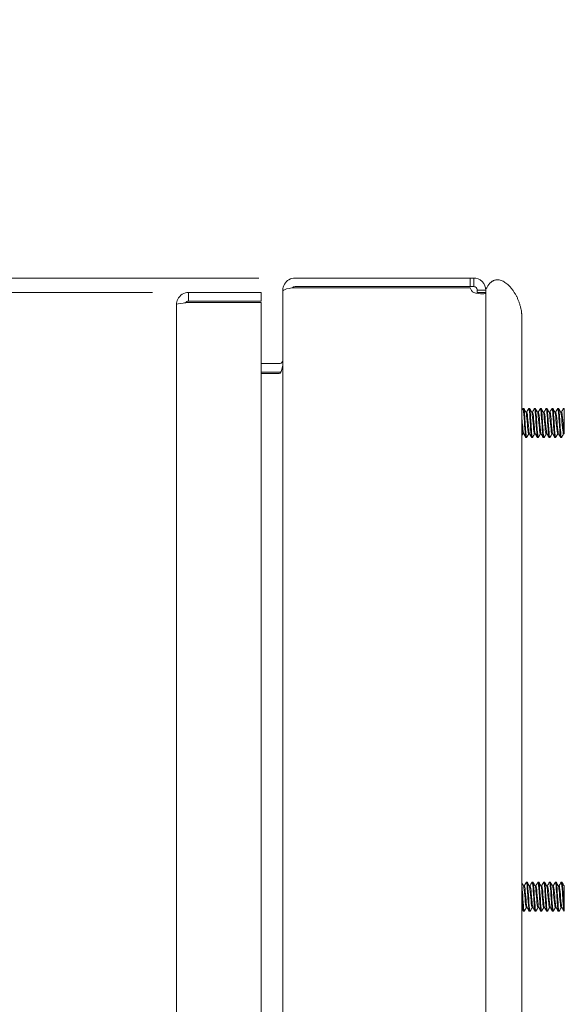
# Model space of a CAD drawing. Units: inches. Extents: x -23 to 80, y -37 to 50.
# Drawn here: x 35 to 39, y 27 to 36 of the extents above; entities that cross this region are included whole.
import ezdxf

# ---------------------------------------------------------------- set-up
doc = ezdxf.new("R2010")
doc.units = ezdxf.units.IN
doc.header["$LTSCALE"] = 5
doc.header["$MEASUREMENT"] = 0
doc.layers.add('Dimension (ANSI)', color=7, linetype='Continuous', lineweight=5)
doc.layers.add('Visible (ANSI)', color=7, linetype='Continuous', lineweight=5)
doc.styles.add('ROMANS', font='tahoma.ttf')
doc.dimstyles.new('Default (ANSI)', dxfattribs={"dimscale": 5, "dimtxt": 0.07, "dimasz": 0.098425, "dimexe": 0.125, "dimexo": 0.0625, "dimgap": 0.031496, "dimtad": 0, "dimtih": 1, "dimtoh": 1, "dimrnd": 1e-08, "dimzin": 0, "dimdsep": 46, "dimtxsty": 'ROMANS', "dimcen": 0.09, "dimdle": 0.393701, "dimclrd": 256, "dimclre": 256, "dimclrt": 256, "dimadec": 0, "dimazin": 0, "dimtfac": 1.428571, "dimtofl": 0, "dimtmove": 0, "dimatfit": 3, "dimfxl": 1, "dimtolj": 1, "dimtzin": 0, "dimlwd": -1, "dimlwe": -1, "dimarcsym": 0})

# ---------------------------------------------------------------- blocks, each defined once
blk = doc.blocks.new('*D9')
at = {"layer": 'Defpoints', "color": 0, "transparency": 16777216}
for p in [(36.0481, 33.588), (33.6898, 19.088), (36.0481, 19.088)]:
    blk.add_point(p, dxfattribs=at)
at = {"layer": 'Dimension (ANSI)', "transparency": 16777216}
for p, q in [((35.7356, 33.588), (33.0648, 33.588)), ((33.6898, 33.0958), (33.6898, 27.2639)), ((33.6898, 19.5801), (33.6898, 25.412)), ((35.7356, 19.088), (33.0648, 19.088))]:
    blk.add_line(p, q, dxfattribs=at)
for points in [[(33.6078, 33.0958), (33.7719, 33.0958), (33.6898, 33.588)], [(33.6078, 19.5801), (33.7719, 19.5801), (33.6898, 19.088)]]:
    blk.add_solid(points, dxfattribs=at)
at = {"layer": 'Dimension (ANSI)', "transparency": 16777216, "insert": (33.6898, 26.338), "char_height": 0.35, "attachment_point": 5, "style": 'ROMANS'}
blk.add_mtext('\\A1;14.50\\PLID\\PHEIGHT', dxfattribs=at)
blk = doc.blocks.new('*D24')
at = {"layer": 'Defpoints', "color": 0, "transparency": 16777216}
for p in [(36.9656, 33.713), (32.4143, 33.588), (36.0481, 33.588)]:
    blk.add_point(p, dxfattribs=at)
at = {"layer": 'Dimension (ANSI)', "transparency": 16777216}
for p, q in [((32.4143, 34.2051), (32.4143, 35.418)), ((32.4143, 35.418), (32.9064, 35.418)), ((36.6531, 33.713), (31.7893, 33.713)), ((35.7356, 33.588), (31.7893, 33.588)), ((32.4143, 33.0958), (32.4143, 32.6037))]:
    blk.add_line(p, q, dxfattribs=at)
for points in [[(32.3323, 34.2051), (32.4963, 34.2051), (32.4143, 33.713)], [(32.3323, 33.0958), (32.4963, 33.0958), (32.4143, 33.588)]]:
    blk.add_solid(points, dxfattribs=at)
at = {"layer": 'Dimension (ANSI)', "transparency": 16777216, "insert": (33.6898, 35.418), "char_height": 0.35, "attachment_point": 5, "style": 'ROMANS'}
blk.add_mtext('\\A1;(0.12)\\PTYP.', dxfattribs=at)

msp = doc.modelspace()

# ---------------------------------------------------------------- linework, layer by layer
at = {"layer": 'Visible (ANSI)'}
for p, q in [((38.4753, 33.713), (36.9656, 33.713)), ((38.4753, 33.713), (38.5051, 33.713)), ((38.4753, 33.639), (38.4753, 33.713)), ((38.5051, 33.654), (38.5051, 33.713)), ((38.4753, 33.639), (36.9656, 33.639)), ((36.9656, 33.6279), (38.4753, 33.6279)), ((38.5051, 33.639), (38.4753, 33.639)), ((38.5051, 33.639), (38.5051, 33.654)), ((36.6728, 33.588), (36.0481, 33.588)), ((36.0481, 33.514), (36.0481, 33.588)), ((36.6728, 33.514), (36.6728, 33.588)), ((36.8603, 33.6077), (36.8603, 33.5967)), ((36.8671, 33.6077), (36.8603, 33.6077)), ((36.8603, 19.0793), (36.8603, 33.5967)), ((38.5513, 33.6077), (38.5363, 33.6077)), ((38.5363, 33.5866), (38.5363, 33.6077)), ((38.5513, 33.5866), (38.5363, 33.5866)), ((38.6103, 33.6077), (38.5513, 33.6077)), ((38.6103, 33.5866), (38.5513, 33.5866)), ((38.6103, 33.613), (38.6103, 33.6077)), ((38.6103, 33.6077), (38.6103, 33.5866)), ((38.6103, 33.5866), (38.6103, 19.0893)), ((35.9428, 19.1932), (35.9428, 33.4827)), ((36.0481, 33.514), (36.6728, 33.514)), ((36.0481, 33.5029), (36.6728, 33.5029)), ((36.6728, 33.5029), (36.6728, 19.173)), ((38.9213, 33.3607), (38.9213, 32.8611)), ((36.8291, 32.9745), (36.6728, 32.9745)), ((36.6728, 32.9005), (36.8291, 32.9005)), ((36.8291, 32.8894), (36.6728, 32.8894)), ((38.9213, 19.8611), (38.9213, 32.8611)), ((38.9303, 32.588), (38.9365, 32.588)), ((38.9623, 32.5568), (38.9551, 32.5568)), ((38.9803, 32.588), (38.9865, 32.588)), ((39.0123, 32.5568), (39.0051, 32.5568)), ((39.0303, 32.588), (39.0365, 32.588)), ((39.0623, 32.5568), (39.0551, 32.5568)), ((39.0803, 32.588), (39.0865, 32.588)), ((39.1123, 32.5568), (39.1051, 32.5568)), ((39.1303, 32.588), (39.1365, 32.588)), ((39.1623, 32.5568), (39.1551, 32.5568)), ((39.1803, 32.588), (39.1865, 32.588)), ((39.2123, 32.5568), (39.2051, 32.5568)), ((39.2303, 32.588), (39.2365, 32.588)), ((39.2623, 32.5568), (39.2551, 32.5568)), ((39.2803, 32.588), (39.2863, 32.588)), ((39.2863, 32.588), (39.2863, 32.5539)), ((38.9367, 32.3692), (38.9295, 32.3692)), ((38.9867, 32.3692), (38.9795, 32.3692)), ((39.0367, 32.3692), (39.0295, 32.3692)), ((39.0867, 32.3692), (39.0795, 32.3692)), ((39.1367, 32.3692), (39.1295, 32.3692)), ((39.1867, 32.3692), (39.1795, 32.3692)), ((39.2367, 32.3692), (39.2295, 32.3692)), ((39.2863, 32.3692), (39.2795, 32.3692)), ((39.2863, 32.3698), (39.2861, 32.3702)), ((39.2863, 32.3698), (39.2863, 32.3692)), ((38.9553, 32.338), (38.9615, 32.338)), ((39.0053, 32.338), (39.0115, 32.338)), ((39.0553, 32.338), (39.0615, 32.338)), ((39.1053, 32.338), (39.1115, 32.338)), ((39.1553, 32.338), (39.1615, 32.338)), ((39.2053, 32.338), (39.2115, 32.338)), ((39.2553, 32.338), (39.2615, 32.338)), ((38.9415, 28.4734), (38.9344, 28.4734)), ((38.9596, 28.5046), (38.9658, 28.5046)), ((38.9915, 28.4734), (38.9844, 28.4734)), ((39.0096, 28.5046), (39.0158, 28.5046)), ((39.0415, 28.4734), (39.0344, 28.4734)), ((39.0596, 28.5046), (39.0658, 28.5046)), ((39.0915, 28.4734), (39.0844, 28.4734)), ((39.1096, 28.5046), (39.1158, 28.5046)), ((39.1415, 28.4734), (39.1344, 28.4734)), ((39.1596, 28.5046), (39.1658, 28.5046)), ((39.1915, 28.4734), (39.1844, 28.4734)), ((39.2096, 28.5046), (39.2158, 28.5046)), ((39.2415, 28.4734), (39.2344, 28.4734)), ((39.2596, 28.5046), (39.2658, 28.5046)), ((39.2863, 28.4734), (39.2844, 28.4734)), ((39.2863, 28.4734), (39.2863, 28.4688)), ((38.966, 28.2858), (38.9588, 28.2858)), ((39.016, 28.2858), (39.0088, 28.2858)), ((39.066, 28.2858), (39.0588, 28.2858)), ((39.116, 28.2858), (39.1088, 28.2858)), ((39.166, 28.2858), (39.1588, 28.2858)), ((39.216, 28.2858), (39.2088, 28.2858)), ((39.266, 28.2858), (39.2588, 28.2858)), ((39.2863, 28.274), (39.2863, 28.2546)), ((38.9346, 28.2546), (38.9408, 28.2546)), ((38.9846, 28.2546), (38.9908, 28.2546)), ((39.0346, 28.2546), (39.0408, 28.2546)), ((39.0846, 28.2546), (39.0908, 28.2546)), ((39.1346, 28.2546), (39.1408, 28.2546)), ((39.1846, 28.2546), (39.1908, 28.2546)), ((39.2346, 28.2546), (39.2408, 28.2546)), ((39.2846, 28.2546), (39.2863, 28.2546))]:
    msp.add_line(p, q, dxfattribs=at)
for centre, radius, start, end in [((36.9656, 33.6077), 0.0312, 90, 141.76634), ((38.5414, 33.6441), 0.068, 193.73078, 237.69403), ((36.8291, 33.0057), 0.1052, 270, 277.93093)]:
    msp.add_arc(centre, radius, start, end, dxfattribs=at)
for points, degree, knots in [([(36.9656, 33.713), (36.9287, 33.713), (36.8925, 33.692), (36.8742, 33.66), (36.8652, 33.6442), (36.8603, 33.626), (36.8603, 33.6077)], 3, [0, 0, 0, 0, 1.050651, 1.050651, 1.050651, 1.570796, 1.570796, 1.570796, 1.570796]), ([(38.5051, 33.713), (38.5294, 33.713), (38.5584, 33.7029), (38.579, 33.6826), (38.5998, 33.6621), (38.6103, 33.6325), (38.6103, 33.6077)], 3, [2.577747, 2.577747, 2.577747, 2.577747, 3.136942, 3.136942, 3.136942, 3.705438, 3.705438, 3.705438, 3.705438]), ([(36.8603, 33.5967), (36.8603, 33.6076), (36.8813, 33.6183), (36.9132, 33.6238), (36.9291, 33.6265), (36.9473, 33.6279), (36.9656, 33.6279)], 3, [-1.570796, -1.570796, -1.570796, -1.570796, -0.520146, -0.520146, -0.520146, 0, 0, 0, 0]), ([(38.5363, 33.6077), (38.5363, 33.618), (38.5293, 33.6307), (38.5186, 33.6359), (38.5142, 33.638), (38.5094, 33.639), (38.5051, 33.639)], 3, [2.577747, 2.577747, 2.577747, 2.577747, 3.372583, 3.372583, 3.372583, 3.705438, 3.705438, 3.705438, 3.705438]), ([(38.6103, 33.613), (38.654, 33.7153), (38.7549, 33.7475), (38.8935, 33.596), (38.9213, 33.4078), (38.9213, 33.3607)], 4, [0, 0, 0, 0, 0, 0.375, 0.5002395, 0.5002395, 0.5002395, 0.5002395, 0.5002395]), ([(36.0481, 33.588), (36.0096, 33.588), (35.9721, 33.5651), (35.9545, 33.5309), (35.9469, 33.5161), (35.9428, 33.4994), (35.9428, 33.4827)], 3, [0, 0, 0, 0, 1.095058, 1.095058, 1.095058, 1.570796, 1.570796, 1.570796, 1.570796]), ([(38.6103, 33.5866), (38.6103, 33.5798), (38.6002, 33.5761), (38.58, 33.5761), (38.5594, 33.576), (38.5298, 33.5797), (38.5051, 33.5866)], 3, [-2.134642, -2.134642, -2.134642, -2.134642, -1.575447, -1.575447, -1.575447, -1.006951, -1.006951, -1.006951, -1.006951]), ([(35.9428, 33.4827), (35.9428, 33.4874), (35.9657, 33.4921), (35.9999, 33.4968), (36.0147, 33.4988), (36.0314, 33.5009), (36.0481, 33.5029)], 3, [0, 0, 0, 0, 1.095058, 1.095058, 1.095058, 1.570796, 1.570796, 1.570796, 1.570796]), ([(36.0221, 33.4994), (36.0273, 33.5073), (36.0359, 33.513), (36.0453, 33.5138), (36.0462, 33.5139), (36.0472, 33.514), (36.0481, 33.514)], 3, [0.5736743, 0.5736743, 0.5736743, 0.5736743, 1.4834748, 1.4834748, 1.4834748, 1.5707963, 1.5707963, 1.5707963, 1.5707963]), ([(36.8291, 32.9745), (36.8408, 32.9745), (36.8523, 32.9817), (36.8573, 32.9923), (36.8593, 32.9965), (36.8603, 33.0011), (36.8603, 33.0057)], 3, [-3.141593, -3.141593, -3.141593, -3.141593, -2.012802, -2.012802, -2.012802, -1.570796, -1.570796, -1.570796, -1.570796]), ([(36.8291, 32.8894), (36.8408, 32.8894), (36.8523, 32.9138), (36.8573, 32.9496), (36.8593, 32.9637), (36.8603, 32.9792), (36.8603, 32.9947)], 3, [-3.141593, -3.141593, -3.141593, -3.141593, -2.012802, -2.012802, -2.012802, -1.570796, -1.570796, -1.570796, -1.570796]), ([(38.9553, 32.3383), (38.9543, 32.3382), (38.9534, 32.3407), (38.9524, 32.3461), (38.9496, 32.3615), (38.9468, 32.3999), (38.9441, 32.443), (38.9413, 32.4862), (38.9385, 32.5325), (38.9357, 32.56), (38.9336, 32.5808), (38.9315, 32.5903), (38.9294, 32.587)], 3, [62.291624, 62.291624, 62.291624, 62.291624, 62.653467, 62.653467, 62.653467, 63.702442, 63.702442, 63.702442, 64.751417, 64.751417, 64.751417, 65.543039, 65.543039, 65.543039, 65.543039]), ([(38.9624, 32.3389), (38.9618, 32.3378), (38.9613, 32.3377), (38.9608, 32.3385), (38.958, 32.3428), (38.9552, 32.3716), (38.9524, 32.4114), (38.9496, 32.4512), (38.9468, 32.5005), (38.9441, 32.536), (38.9415, 32.568), (38.939, 32.5877), (38.9365, 32.5879)], 3, [55.898617, 55.898617, 55.898617, 55.898617, 56.10496, 56.10496, 56.10496, 57.153935, 57.153935, 57.153935, 58.20291, 58.20291, 58.20291, 59.150032, 59.150032, 59.150032, 59.150032]), ([(38.9795, 32.3693), (38.9772, 32.3696), (38.9748, 32.3825), (38.9724, 32.4044), (38.9694, 32.4319), (38.9664, 32.4723), (38.9634, 32.504), (38.9609, 32.5313), (38.9583, 32.551), (38.9557, 32.5557)], 3, [56.008439, 56.008439, 56.008439, 56.008439, 56.905193, 56.905193, 56.905193, 58.032239, 58.032239, 58.032239, 59.004133, 59.004133, 59.004133, 59.004133]), ([(38.9861, 32.3705), (38.9845, 32.3733), (38.9829, 32.3812), (38.9814, 32.3938), (38.9784, 32.4176), (38.9754, 32.4568), (38.9724, 32.4905), (38.9694, 32.5242), (38.9664, 32.5507), (38.9634, 32.5558), (38.963, 32.5564), (38.9627, 32.5567), (38.9623, 32.5567)], 3, [56.154337, 56.154337, 56.154337, 56.154337, 56.750434, 56.750434, 56.750434, 57.877481, 57.877481, 57.877481, 59.004528, 59.004528, 59.004528, 59.150032, 59.150032, 59.150032, 59.150032]), ([(39.0053, 32.3383), (39.0044, 32.3382), (39.0034, 32.3406), (39.0025, 32.3456), (38.9997, 32.3606), (38.9969, 32.3987), (38.9941, 32.4417), (38.9914, 32.4848), (38.9886, 32.5313), (38.9858, 32.5592), (38.9837, 32.5805), (38.9815, 32.5904), (38.9794, 32.587)], 3, [56.008439, 56.008439, 56.008439, 56.008439, 56.359616, 56.359616, 56.359616, 57.408591, 57.408591, 57.408591, 58.457566, 58.457566, 58.457566, 59.259854, 59.259854, 59.259854, 59.259854]), ([(39.0124, 32.3388), (39.0119, 32.3379), (39.0114, 32.3377), (39.0108, 32.3384), (39.0081, 32.3422), (39.0053, 32.3706), (39.0025, 32.4102), (38.9997, 32.4498), (38.9969, 32.4991), (38.9941, 32.5349), (38.9916, 32.5675), (38.9891, 32.5877), (38.9865, 32.5879)], 3, [49.615431, 49.615431, 49.615431, 49.615431, 49.811109, 49.811109, 49.811109, 50.860084, 50.860084, 50.860084, 51.909059, 51.909059, 51.909059, 52.866846, 52.866846, 52.866846, 52.866846]), ([(39.0295, 32.3695), (39.0284, 32.3694), (39.0273, 32.3719), (39.0262, 32.3772), (39.0232, 32.3915), (39.0202, 32.4253), (39.0172, 32.4605), (39.0143, 32.4957), (39.0113, 32.5306), (39.0083, 32.5466), (39.0074, 32.5512), (39.0066, 32.5541), (39.0057, 32.5555)], 3, [49.725254, 49.725254, 49.725254, 49.725254, 50.142911, 50.142911, 50.142911, 51.269958, 51.269958, 51.269958, 52.397005, 52.397005, 52.397005, 52.720948, 52.720948, 52.720948, 52.720948]), ([(39.0361, 32.3702), (39.0358, 32.3707), (39.0355, 32.3714), (39.0352, 32.3724), (39.0322, 32.3815), (39.0292, 32.4114), (39.0262, 32.4461), (39.0232, 32.4808), (39.0202, 32.5184), (39.0172, 32.5391), (39.0156, 32.5505), (39.0139, 32.5563), (39.0123, 32.5564)], 3, [49.871152, 49.871152, 49.871152, 49.871152, 49.988153, 49.988153, 49.988153, 51.1152, 51.1152, 51.1152, 52.242247, 52.242247, 52.242247, 52.866846, 52.866846, 52.866846, 52.866846]), ([(39.0553, 32.3383), (39.0544, 32.3382), (39.0535, 32.3404), (39.0526, 32.3451), (39.0498, 32.3597), (39.047, 32.3974), (39.0442, 32.4404), (39.0414, 32.4834), (39.0387, 32.5301), (39.0359, 32.5583), (39.0337, 32.5802), (39.0316, 32.5904), (39.0294, 32.587)], 3, [49.725254, 49.725254, 49.725254, 49.725254, 50.065766, 50.065766, 50.065766, 51.114741, 51.114741, 51.114741, 52.163716, 52.163716, 52.163716, 52.976668, 52.976668, 52.976668, 52.976668]), ([(39.0624, 32.3388), (39.0619, 32.3379), (39.0614, 32.3377), (39.0609, 32.3383), (39.0581, 32.3416), (39.0554, 32.3696), (39.0526, 32.409), (39.0498, 32.4484), (39.047, 32.4978), (39.0442, 32.5338), (39.0417, 32.567), (39.0391, 32.5877), (39.0365, 32.5879)], 3, [43.332246, 43.332246, 43.332246, 43.332246, 43.517259, 43.517259, 43.517259, 44.566234, 44.566234, 44.566234, 45.615209, 45.615209, 45.615209, 46.583661, 46.583661, 46.583661, 46.583661]), ([(39.0795, 32.3692), (39.0767, 32.3693), (39.0739, 32.3884), (39.0711, 32.4176), (39.0681, 32.4484), (39.0651, 32.489), (39.0621, 32.5176), (39.06, 32.538), (39.0578, 32.5516), (39.0557, 32.5555)], 3, [43.442068, 43.442068, 43.442068, 43.442068, 44.507677, 44.507677, 44.507677, 45.634724, 45.634724, 45.634724, 46.437762, 46.437762, 46.437762, 46.437762]), ([(39.0861, 32.3704), (39.0841, 32.3741), (39.0821, 32.3866), (39.08, 32.4055), (39.077, 32.4333), (39.074, 32.4737), (39.0711, 32.5052), (39.0681, 32.536), (39.0652, 32.5567), (39.0623, 32.5568)], 3, [43.587967, 43.587967, 43.587967, 43.587967, 44.352919, 44.352919, 44.352919, 45.479966, 45.479966, 45.479966, 46.583661, 46.583661, 46.583661, 46.583661]), ([(39.1053, 32.3382), (39.1044, 32.3381), (39.1035, 32.3402), (39.1027, 32.3447), (39.0999, 32.3589), (39.0971, 32.3962), (39.0943, 32.4391), (39.0915, 32.482), (39.0887, 32.5288), (39.086, 32.5574), (39.0838, 32.5799), (39.0816, 32.5905), (39.0794, 32.587)], 3, [43.442068, 43.442068, 43.442068, 43.442068, 43.771915, 43.771915, 43.771915, 44.82089, 44.82089, 44.82089, 45.869865, 45.869865, 45.869865, 46.693483, 46.693483, 46.693483, 46.693483]), ([(39.1124, 32.3388), (39.1119, 32.338), (39.1115, 32.3378), (39.111, 32.3382), (39.1082, 32.341), (39.1054, 32.3686), (39.1027, 32.4078), (39.0999, 32.447), (39.0971, 32.4964), (39.0943, 32.5327), (39.0917, 32.5665), (39.0891, 32.5877), (39.0865, 32.5879)], 3, [37.049061, 37.049061, 37.049061, 37.049061, 37.223408, 37.223408, 37.223408, 38.272383, 38.272383, 38.272383, 39.321358, 39.321358, 39.321358, 40.300476, 40.300476, 40.300476, 40.300476]), ([(39.1295, 32.3695), (39.128, 32.3696), (39.1264, 32.3747), (39.1249, 32.3848), (39.1219, 32.4043), (39.1189, 32.4414), (39.1159, 32.4763), (39.1129, 32.5112), (39.1099, 32.5421), (39.1069, 32.5525), (39.1065, 32.554), (39.1061, 32.555), (39.1057, 32.5557)], 3, [37.158883, 37.158883, 37.158883, 37.158883, 37.745396, 37.745396, 37.745396, 38.872443, 38.872443, 38.872443, 39.99949, 39.99949, 39.99949, 40.154577, 40.154577, 40.154577, 40.154577]), ([(39.1361, 32.3704), (39.1354, 32.3716), (39.1346, 32.374), (39.1338, 32.3778), (39.1308, 32.3925), (39.1279, 32.4266), (39.1249, 32.4618), (39.1219, 32.4971), (39.1189, 32.5317), (39.1159, 32.5472), (39.1147, 32.5535), (39.1135, 32.5565), (39.1123, 32.5564)], 3, [37.304781, 37.304781, 37.304781, 37.304781, 37.590638, 37.590638, 37.590638, 38.717685, 38.717685, 38.717685, 39.844732, 39.844732, 39.844732, 40.300476, 40.300476, 40.300476, 40.300476]), ([(39.1553, 32.3382), (39.1544, 32.3381), (39.1536, 32.3401), (39.1527, 32.3443), (39.15, 32.358), (39.1472, 32.395), (39.1444, 32.4378), (39.1416, 32.4806), (39.1388, 32.5276), (39.1361, 32.5566), (39.1338, 32.5796), (39.1316, 32.5905), (39.1294, 32.587)], 3, [37.158883, 37.158883, 37.158883, 37.158883, 37.478065, 37.478065, 37.478065, 38.52704, 38.52704, 38.52704, 39.576015, 39.576015, 39.576015, 40.410298, 40.410298, 40.410298, 40.410298]), ([(39.1624, 32.3388), (39.162, 32.338), (39.1615, 32.3378), (39.1611, 32.3381), (39.1583, 32.3405), (39.1555, 32.3676), (39.1527, 32.4066), (39.15, 32.4456), (39.1472, 32.495), (39.1444, 32.5316), (39.1418, 32.566), (39.1391, 32.5878), (39.1365, 32.5879)], 3, [30.765876, 30.765876, 30.765876, 30.765876, 30.929558, 30.929558, 30.929558, 31.978533, 31.978533, 31.978533, 33.027508, 33.027508, 33.027508, 34.01729, 34.01729, 34.01729, 34.01729]), ([(39.1795, 32.3692), (39.1793, 32.3692), (39.179, 32.3693), (39.1787, 32.3697), (39.1757, 32.3735), (39.1727, 32.3987), (39.1697, 32.432), (39.1667, 32.4653), (39.1637, 32.5049), (39.1607, 32.5296), (39.1591, 32.5436), (39.1574, 32.5524), (39.1557, 32.5554)], 3, [30.875698, 30.875698, 30.875698, 30.875698, 30.983115, 30.983115, 30.983115, 32.110162, 32.110162, 32.110162, 33.237209, 33.237209, 33.237209, 33.871392, 33.871392, 33.871392, 33.871392]), ([(39.1861, 32.3703), (39.1836, 32.3748), (39.1812, 32.393), (39.1787, 32.4187), (39.1757, 32.4498), (39.1727, 32.4903), (39.1697, 32.5187), (39.1672, 32.5422), (39.1648, 32.5563), (39.1623, 32.5566)], 3, [31.021596, 31.021596, 31.021596, 31.021596, 31.955404, 31.955404, 31.955404, 33.082451, 33.082451, 33.082451, 34.01729, 34.01729, 34.01729, 34.01729]), ([(39.2053, 32.3382), (39.2045, 32.3381), (39.2036, 32.34), (39.2028, 32.3439), (39.2, 32.3571), (39.1973, 32.3938), (39.1945, 32.4365), (39.1917, 32.4792), (39.1889, 32.5264), (39.1861, 32.5557), (39.1839, 32.5793), (39.1817, 32.5906), (39.1794, 32.5871)], 3, [30.875698, 30.875698, 30.875698, 30.875698, 31.184214, 31.184214, 31.184214, 32.233189, 32.233189, 32.233189, 33.282164, 33.282164, 33.282164, 34.127112, 34.127112, 34.127112, 34.127112]), ([(39.2124, 32.3388), (39.212, 32.3381), (39.2116, 32.3378), (39.2112, 32.3381), (39.2084, 32.34), (39.2056, 32.3666), (39.2028, 32.4054), (39.2, 32.4442), (39.1973, 32.4937), (39.1945, 32.5305), (39.1918, 32.5655), (39.1892, 32.5878), (39.1865, 32.588)], 3, [24.48269, 24.48269, 24.48269, 24.48269, 24.635707, 24.635707, 24.635707, 25.684682, 25.684682, 25.684682, 26.733657, 26.733657, 26.733657, 27.734105, 27.734105, 27.734105, 27.734105]), ([(39.2295, 32.3695), (39.2275, 32.3697), (39.2255, 32.3785), (39.2235, 32.3947), (39.2205, 32.4188), (39.2175, 32.4582), (39.2146, 32.4917), (39.2116, 32.5249), (39.2086, 32.5507), (39.2057, 32.5558)], 3, [24.592512, 24.592512, 24.592512, 24.592512, 25.347881, 25.347881, 25.347881, 26.474928, 26.474928, 26.474928, 27.588206, 27.588206, 27.588206, 27.588206]), ([(39.2361, 32.3705), (39.2349, 32.3725), (39.2337, 32.3775), (39.2325, 32.3856), (39.2295, 32.4055), (39.2265, 32.4428), (39.2235, 32.4776), (39.2205, 32.5124), (39.2175, 32.543), (39.2146, 32.5529), (39.2138, 32.5555), (39.213, 32.5566), (39.2123, 32.5565)], 3, [24.738411, 24.738411, 24.738411, 24.738411, 25.193123, 25.193123, 25.193123, 26.32017, 26.32017, 26.32017, 27.447216, 27.447216, 27.447216, 27.734105, 27.734105, 27.734105, 27.734105]), ([(39.2553, 32.3382), (39.2545, 32.3381), (39.2537, 32.3398), (39.2529, 32.3435), (39.2501, 32.3563), (39.2474, 32.3926), (39.2446, 32.4352), (39.2418, 32.4778), (39.239, 32.5251), (39.2362, 32.5548), (39.234, 32.579), (39.2317, 32.5907), (39.2294, 32.5871)], 3, [24.592512, 24.592512, 24.592512, 24.592512, 24.890364, 24.890364, 24.890364, 25.939339, 25.939339, 25.939339, 26.988314, 26.988314, 26.988314, 27.843927, 27.843927, 27.843927, 27.843927]), ([(39.2624, 32.3388), (39.262, 32.3381), (39.2616, 32.3378), (39.2613, 32.338), (39.2585, 32.3394), (39.2557, 32.3656), (39.2529, 32.4042), (39.2501, 32.4428), (39.2474, 32.4923), (39.2446, 32.5293), (39.2419, 32.565), (39.2392, 32.5878), (39.2365, 32.588)], 3, [18.199505, 18.199505, 18.199505, 18.199505, 18.341857, 18.341857, 18.341857, 19.390832, 19.390832, 19.390832, 20.439807, 20.439807, 20.439807, 21.45092, 21.45092, 21.45092, 21.45092]), ([(39.2795, 32.3694), (39.2788, 32.3693), (39.2781, 32.3704), (39.2773, 32.3727), (39.2743, 32.3823), (39.2714, 32.4126), (39.2684, 32.4473), (39.2654, 32.4821), (39.2624, 32.5196), (39.2594, 32.5398), (39.2582, 32.5481), (39.2569, 32.5534), (39.2557, 32.5554)], 3, [18.309327, 18.309327, 18.309327, 18.309327, 18.5856, 18.5856, 18.5856, 19.712647, 19.712647, 19.712647, 20.839694, 20.839694, 20.839694, 21.305021, 21.305021, 21.305021, 21.305021]), ([(39.2861, 32.3702), (39.2832, 32.3752), (39.2803, 32.4006), (39.2773, 32.4333), (39.2743, 32.4667), (39.2714, 32.5061), (39.2684, 32.5306), (39.2663, 32.5472), (39.2643, 32.5563), (39.2623, 32.5565)], 3, [18.455226, 18.455226, 18.455226, 18.455226, 19.557889, 19.557889, 19.557889, 20.684935, 20.684935, 20.684935, 21.45092, 21.45092, 21.45092, 21.45092]), ([(39.2863, 32.4242), (39.2863, 32.4309), (39.2863, 32.4379), (39.2863, 32.4527), (39.2863, 32.4604), (39.2863, 32.4832), (39.2863, 32.4984), (39.2863, 32.5279), (39.2863, 32.5418), (39.2863, 32.5539)], 3, [-0.3537411, -0.3537411, -0.3537411, -0.3537411, -0.2957865, -0.2957865, -0.2363784, -0.2363784, -0.1207781, -0.1207781, 0, 0, 0, 0]), ([(38.9361, 32.3702), (38.9333, 32.3752), (38.9304, 32.3992), (38.9276, 32.4308), (38.9255, 32.4539), (38.9234, 32.4802), (38.9213, 32.5025)], 3, [62.437523, 62.437523, 62.437523, 62.437523, 63.512715, 63.512715, 63.512715, 64.298075, 64.298075, 64.298075, 64.298075]), ([(38.9295, 32.3693), (38.9289, 32.3693), (38.9282, 32.3701), (38.9276, 32.3721), (38.9255, 32.3781), (38.9234, 32.3943), (38.9213, 32.4152)], 3, [62.291624, 62.291624, 62.291624, 62.291624, 62.540427, 62.540427, 62.540427, 63.325787, 63.325787, 63.325787, 63.325787]), ([(39.2863, 32.3698), (39.2863, 32.3698), (39.2863, 32.3716), (39.2863, 32.379), (39.2863, 32.385), (39.2863, 32.4013), (39.2863, 32.4121), (39.2863, 32.4242)], 3, [-0.2770192, -0.2770192, -0.2770192, -0.2770192, -0.1957891, -0.1957891, -0.1045766, -0.1045766, 0, 0, 0, 0]), ([(38.9417, 28.2556), (38.9397, 28.2525), (38.9377, 28.2607), (38.9357, 28.2792), (38.9329, 28.3053), (38.9301, 28.3507), (38.9274, 28.3941), (38.9253, 28.4256), (38.9233, 28.4552), (38.9213, 28.4756)], 3, [58.503864, 58.503864, 58.503864, 58.503864, 59.251885, 59.251885, 59.251885, 60.30086, 60.30086, 60.30086, 61.062165, 61.062165, 61.062165, 61.062165]), ([(38.9588, 28.2862), (38.9574, 28.2862), (38.9559, 28.2906), (38.9545, 28.2994), (38.9515, 28.3177), (38.9485, 28.3541), (38.9455, 28.3892), (38.9425, 28.4242), (38.9395, 28.4562), (38.9365, 28.468), (38.936, 28.4701), (38.9355, 28.4715), (38.935, 28.4723)], 3, [58.613686, 58.613686, 58.613686, 58.613686, 59.159286, 59.159286, 59.159286, 60.286333, 60.286333, 60.286333, 61.41338, 61.41338, 61.41338, 61.60938, 61.60938, 61.60938, 61.60938]), ([(38.9654, 28.287), (38.9647, 28.288), (38.9641, 28.29), (38.9634, 28.2929), (38.9604, 28.3063), (38.9575, 28.3395), (38.9545, 28.3747), (38.9515, 28.4099), (38.9485, 28.4453), (38.9455, 28.4621), (38.9442, 28.4695), (38.9429, 28.4731), (38.9415, 28.4731)], 3, [58.759585, 58.759585, 58.759585, 58.759585, 59.004528, 59.004528, 59.004528, 60.131575, 60.131575, 60.131575, 61.258622, 61.258622, 61.258622, 61.755279, 61.755279, 61.755279, 61.755279]), ([(38.9846, 28.2547), (38.9822, 28.255), (38.9798, 28.2723), (38.9774, 28.3012), (38.9747, 28.3353), (38.9719, 28.3842), (38.9691, 28.425), (38.9663, 28.4657), (38.9635, 28.4966), (38.9608, 28.5032), (38.9601, 28.5048), (38.9594, 28.505), (38.9587, 28.5037)], 3, [58.613686, 58.613686, 58.613686, 58.613686, 59.506541, 59.506541, 59.506541, 60.555516, 60.555516, 60.555516, 61.604492, 61.604492, 61.604492, 61.865101, 61.865101, 61.865101, 61.865101]), ([(38.9917, 28.2557), (38.9897, 28.2525), (38.9878, 28.2604), (38.9858, 28.2784), (38.983, 28.3041), (38.9802, 28.3494), (38.9774, 28.3928), (38.9747, 28.4363), (38.9719, 28.4763), (38.9691, 28.494), (38.968, 28.501), (38.9669, 28.5044), (38.9658, 28.5043)], 3, [52.220679, 52.220679, 52.220679, 52.220679, 52.958034, 52.958034, 52.958034, 54.00701, 54.00701, 54.00701, 55.055985, 55.055985, 55.055985, 55.472094, 55.472094, 55.472094, 55.472094]), ([(39.0088, 28.2858), (39.0086, 28.2858), (39.0085, 28.2859), (39.0083, 28.286), (39.0053, 28.2884), (39.0023, 28.3123), (38.9993, 28.3451), (38.9963, 28.3778), (38.9933, 28.4178), (38.9903, 28.4436), (38.9885, 28.459), (38.9868, 28.4689), (38.985, 28.4721)], 3, [52.330501, 52.330501, 52.330501, 52.330501, 52.397005, 52.397005, 52.397005, 53.524052, 53.524052, 53.524052, 54.651099, 54.651099, 54.651099, 55.326195, 55.326195, 55.326195, 55.326195]), ([(39.0154, 28.287), (39.013, 28.2913), (39.0106, 28.308), (39.0083, 28.332), (39.0053, 28.3624), (39.0023, 28.403), (38.9993, 28.4322), (38.9967, 28.4575), (38.9941, 28.4731), (38.9915, 28.4733)], 3, [52.476399, 52.476399, 52.476399, 52.476399, 53.369294, 53.369294, 53.369294, 54.496341, 54.496341, 54.496341, 55.472094, 55.472094, 55.472094, 55.472094]), ([(39.0346, 28.2547), (39.0322, 28.255), (39.0299, 28.2718), (39.0275, 28.3002), (39.0248, 28.3339), (39.022, 28.3828), (39.0192, 28.4237), (39.0164, 28.4646), (39.0136, 28.496), (39.0108, 28.503), (39.0101, 28.5048), (39.0094, 28.505), (39.0087, 28.5037)], 3, [52.330501, 52.330501, 52.330501, 52.330501, 53.212691, 53.212691, 53.212691, 54.261666, 54.261666, 54.261666, 55.310641, 55.310641, 55.310641, 55.581916, 55.581916, 55.581916, 55.581916]), ([(39.0417, 28.2557), (39.0397, 28.2526), (39.0378, 28.2602), (39.0359, 28.2777), (39.0331, 28.303), (39.0303, 28.348), (39.0275, 28.3915), (39.0248, 28.435), (39.022, 28.4753), (39.0192, 28.4934), (39.0181, 28.5008), (39.0169, 28.5043), (39.0158, 28.5043)], 3, [45.937493, 45.937493, 45.937493, 45.937493, 46.664184, 46.664184, 46.664184, 47.713159, 47.713159, 47.713159, 48.762134, 48.762134, 48.762134, 49.188908, 49.188908, 49.188908, 49.188908]), ([(39.0588, 28.2862), (39.0569, 28.2863), (39.055, 28.2941), (39.0531, 28.3088), (39.0501, 28.3319), (39.0471, 28.3708), (39.0441, 28.4047), (39.0412, 28.4387), (39.0382, 28.466), (39.0352, 28.472), (39.0351, 28.4722), (39.035, 28.4723), (39.035, 28.4724)], 3, [46.047316, 46.047316, 46.047316, 46.047316, 46.761771, 46.761771, 46.761771, 47.888818, 47.888818, 47.888818, 49.015865, 49.015865, 49.015865, 49.04301, 49.04301, 49.04301, 49.04301]), ([(39.0654, 28.2872), (39.0643, 28.2889), (39.0632, 28.2933), (39.0621, 28.3001), (39.0591, 28.3189), (39.0561, 28.3555), (39.0531, 28.3905), (39.0501, 28.4255), (39.0471, 28.4571), (39.0441, 28.4684), (39.0433, 28.4717), (39.0424, 28.4733), (39.0415, 28.4732)], 3, [46.193214, 46.193214, 46.193214, 46.193214, 46.607013, 46.607013, 46.607013, 47.73406, 47.73406, 47.73406, 48.861106, 48.861106, 48.861106, 49.188908, 49.188908, 49.188908, 49.188908]), ([(39.0846, 28.2547), (39.0822, 28.2551), (39.0799, 28.2714), (39.0776, 28.2992), (39.0748, 28.3326), (39.0721, 28.3814), (39.0693, 28.4225), (39.0665, 28.4635), (39.0637, 28.4953), (39.0609, 28.5028), (39.0602, 28.5048), (39.0594, 28.505), (39.0587, 28.5036)], 3, [46.047316, 46.047316, 46.047316, 46.047316, 46.91884, 46.91884, 46.91884, 47.967815, 47.967815, 47.967815, 49.016791, 49.016791, 49.016791, 49.29873, 49.29873, 49.29873, 49.29873]), ([(39.0917, 28.2557), (39.0898, 28.2526), (39.0879, 28.2599), (39.086, 28.2769), (39.0832, 28.3018), (39.0804, 28.3466), (39.0776, 28.3902), (39.0748, 28.4337), (39.0721, 28.4743), (39.0693, 28.4929), (39.0681, 28.5006), (39.067, 28.5043), (39.0658, 28.5043)], 3, [39.654308, 39.654308, 39.654308, 39.654308, 40.370333, 40.370333, 40.370333, 41.419309, 41.419309, 41.419309, 42.468284, 42.468284, 42.468284, 42.905723, 42.905723, 42.905723, 42.905723]), ([(39.1088, 28.286), (39.1082, 28.2859), (39.1076, 28.2867), (39.1069, 28.2884), (39.1039, 28.2966), (39.101, 28.3257), (39.098, 28.3602), (39.095, 28.3947), (39.092, 28.4328), (39.089, 28.4542), (39.0877, 28.4638), (39.0863, 28.4698), (39.085, 28.4721)], 3, [39.76413, 39.76413, 39.76413, 39.76413, 39.99949, 39.99949, 39.99949, 41.126537, 41.126537, 41.126537, 42.253584, 42.253584, 42.253584, 42.759824, 42.759824, 42.759824, 42.759824]), ([(39.1154, 28.2868), (39.1126, 28.2918), (39.1097, 28.3153), (39.1069, 28.3463), (39.1039, 28.3792), (39.101, 28.4191), (39.098, 28.4445), (39.0958, 28.4627), (39.0937, 28.4729), (39.0915, 28.4732)], 3, [39.910029, 39.910029, 39.910029, 39.910029, 40.971779, 40.971779, 40.971779, 42.098825, 42.098825, 42.098825, 42.905723, 42.905723, 42.905723, 42.905723]), ([(39.1346, 28.2548), (39.1323, 28.2551), (39.13, 28.271), (39.1277, 28.2982), (39.1249, 28.3313), (39.1221, 28.38), (39.1194, 28.4212), (39.1166, 28.4624), (39.1138, 28.4946), (39.111, 28.5025), (39.1102, 28.5048), (39.1095, 28.5051), (39.1087, 28.5036)], 3, [39.76413, 39.76413, 39.76413, 39.76413, 40.62499, 40.62499, 40.62499, 41.673965, 41.673965, 41.673965, 42.72294, 42.72294, 42.72294, 43.015545, 43.015545, 43.015545, 43.015545]), ([(39.1417, 28.2557), (39.1398, 28.2527), (39.1379, 28.2597), (39.1361, 28.2761), (39.1333, 28.3007), (39.1305, 28.3452), (39.1277, 28.3888), (39.1249, 28.4324), (39.1221, 28.4733), (39.1194, 28.4923), (39.1182, 28.5004), (39.117, 28.5043), (39.1158, 28.5043)], 3, [33.371123, 33.371123, 33.371123, 33.371123, 34.076483, 34.076483, 34.076483, 35.125458, 35.125458, 35.125458, 36.174433, 36.174433, 36.174433, 36.622538, 36.622538, 36.622538, 36.622538]), ([(39.1588, 28.286), (39.1565, 28.2863), (39.1541, 28.2988), (39.1518, 28.3201), (39.1488, 28.3473), (39.1458, 28.3877), (39.1428, 28.4195), (39.1402, 28.4474), (39.1376, 28.4676), (39.135, 28.4724)], 3, [33.480945, 33.480945, 33.480945, 33.480945, 34.364256, 34.364256, 34.364256, 35.491303, 35.491303, 35.491303, 36.476639, 36.476639, 36.476639, 36.476639]), ([(39.1654, 28.2872), (39.1638, 28.2899), (39.1623, 28.2975), (39.1607, 28.3096), (39.1578, 28.3331), (39.1548, 28.3722), (39.1518, 28.406), (39.1488, 28.4398), (39.1458, 28.4667), (39.1428, 28.4722), (39.1424, 28.473), (39.142, 28.4734), (39.1415, 28.4733)], 3, [33.626844, 33.626844, 33.626844, 33.626844, 34.209497, 34.209497, 34.209497, 35.336544, 35.336544, 35.336544, 36.463591, 36.463591, 36.463591, 36.622538, 36.622538, 36.622538, 36.622538]), ([(39.1846, 28.2548), (39.1823, 28.2551), (39.18, 28.2705), (39.1778, 28.2971), (39.175, 28.33), (39.1722, 28.3786), (39.1694, 28.4199), (39.1667, 28.4613), (39.1639, 28.4939), (39.1611, 28.5023), (39.1603, 28.5047), (39.1595, 28.5051), (39.1587, 28.5036)], 3, [33.480945, 33.480945, 33.480945, 33.480945, 34.331139, 34.331139, 34.331139, 35.380114, 35.380114, 35.380114, 36.42909, 36.42909, 36.42909, 36.73236, 36.73236, 36.73236, 36.73236]), ([(39.1917, 28.2557), (39.1898, 28.2527), (39.188, 28.2594), (39.1861, 28.2754), (39.1834, 28.2995), (39.1806, 28.3439), (39.1778, 28.3875), (39.175, 28.4311), (39.1722, 28.4723), (39.1694, 28.4917), (39.1682, 28.5002), (39.167, 28.5043), (39.1658, 28.5043)], 3, [27.087938, 27.087938, 27.087938, 27.087938, 27.782633, 27.782633, 27.782633, 28.831608, 28.831608, 28.831608, 29.880583, 29.880583, 29.880583, 30.339352, 30.339352, 30.339352, 30.339352]), ([(39.2088, 28.2862), (39.2077, 28.2861), (39.2067, 28.2884), (39.2056, 28.2934), (39.2026, 28.3072), (39.1996, 28.3407), (39.1966, 28.3759), (39.1936, 28.4111), (39.1906, 28.4463), (39.1876, 28.4627), (39.1868, 28.4676), (39.1859, 28.4707), (39.185, 28.4722)], 3, [27.19776, 27.19776, 27.19776, 27.19776, 27.601975, 27.601975, 27.601975, 28.729022, 28.729022, 28.729022, 29.856068, 29.856068, 29.856068, 30.193454, 30.193454, 30.193454, 30.193454]), ([(39.2154, 28.2869), (39.2151, 28.2873), (39.2148, 28.2879), (39.2146, 28.2887), (39.2116, 28.2974), (39.2086, 28.3269), (39.2056, 28.3615), (39.2026, 28.3961), (39.1996, 28.434), (39.1966, 28.455), (39.1949, 28.4669), (39.1932, 28.473), (39.1915, 28.4731)], 3, [27.343658, 27.343658, 27.343658, 27.343658, 27.447216, 27.447216, 27.447216, 28.574263, 28.574263, 28.574263, 29.70131, 29.70131, 29.70131, 30.339352, 30.339352, 30.339352, 30.339352]), ([(39.2346, 28.2548), (39.2323, 28.2551), (39.2301, 28.2701), (39.2279, 28.2962), (39.2251, 28.3287), (39.2223, 28.3772), (39.2195, 28.4187), (39.2167, 28.4602), (39.214, 28.4932), (39.2112, 28.502), (39.2103, 28.5047), (39.2095, 28.5051), (39.2087, 28.5036)], 3, [27.19776, 27.19776, 27.19776, 27.19776, 28.037289, 28.037289, 28.037289, 29.086264, 29.086264, 29.086264, 30.135239, 30.135239, 30.135239, 30.449174, 30.449174, 30.449174, 30.449174]), ([(39.2417, 28.2557), (39.2398, 28.2528), (39.238, 28.2592), (39.2362, 28.2747), (39.2334, 28.2984), (39.2307, 28.3425), (39.2279, 28.3862), (39.2251, 28.4298), (39.2223, 28.4713), (39.2195, 28.4911), (39.2183, 28.5), (39.217, 28.5043), (39.2158, 28.5043)], 3, [20.804752, 20.804752, 20.804752, 20.804752, 21.488782, 21.488782, 21.488782, 22.537757, 22.537757, 22.537757, 23.586732, 23.586732, 23.586732, 24.056167, 24.056167, 24.056167, 24.056167]), ([(39.2588, 28.2859), (39.256, 28.286), (39.2532, 28.3046), (39.2504, 28.3331), (39.2474, 28.3637), (39.2445, 28.4043), (39.2415, 28.4332), (39.2393, 28.4542), (39.2371, 28.4682), (39.235, 28.4722)], 3, [20.914574, 20.914574, 20.914574, 20.914574, 21.96674, 21.96674, 21.96674, 23.093787, 23.093787, 23.093787, 23.910268, 23.910268, 23.910268, 23.910268]), ([(39.2654, 28.2871), (39.2634, 28.2907), (39.2614, 28.3028), (39.2594, 28.3211), (39.2564, 28.3487), (39.2534, 28.3891), (39.2504, 28.4207), (39.2475, 28.4521), (39.2445, 28.4734), (39.2415, 28.4734)], 3, [21.060473, 21.060473, 21.060473, 21.060473, 21.811982, 21.811982, 21.811982, 22.939029, 22.939029, 22.939029, 24.056167, 24.056167, 24.056167, 24.056167]), ([(39.2846, 28.2548), (39.2824, 28.2551), (39.2802, 28.2697), (39.278, 28.2952), (39.2752, 28.3274), (39.2724, 28.3757), (39.2696, 28.4174), (39.2668, 28.4591), (39.264, 28.4924), (39.2613, 28.5018), (39.2604, 28.5046), (39.2595, 28.5052), (39.2587, 28.5036)], 3, [20.914574, 20.914574, 20.914574, 20.914574, 21.743438, 21.743438, 21.743438, 22.792414, 22.792414, 22.792414, 23.841389, 23.841389, 23.841389, 24.165989, 24.165989, 24.165989, 24.165989]), ([(39.2863, 28.274), (39.2835, 28.2973), (39.2807, 28.3412), (39.278, 28.3848), (39.2752, 28.4285), (39.2724, 28.4703), (39.2696, 28.4905), (39.2683, 28.4997), (39.2671, 28.5043), (39.2658, 28.5042)], 3, [15.194932, 15.194932, 15.194932, 15.194932, 16.243907, 16.243907, 16.243907, 17.292882, 17.292882, 17.292882, 17.772982, 17.772982, 17.772982, 17.772982]), ([(39.2863, 28.3982), (39.2863, 28.4103), (39.2863, 28.4216), (39.2863, 28.4411), (39.2863, 28.4493), (39.2863, 28.4622), (39.2863, 28.4667), (39.2863, 28.4688)], 3, [-0.2819438, -0.2819438, -0.2819438, -0.2819438, -0.1861634, -0.1861634, -0.0945962, -0.0945962, 0, 0, 0, 0]), ([(38.9346, 28.2547), (38.9322, 28.255), (38.9298, 28.2727), (38.9274, 28.3023), (38.9253, 28.3272), (38.9233, 28.3598), (38.9213, 28.3914)], 3, [64.896872, 64.896872, 64.896872, 64.896872, 65.800392, 65.800392, 65.800392, 66.561697, 66.561697, 66.561697, 66.561697]), ([(39.2863, 28.274), (39.2863, 28.2793), (39.2863, 28.2853), (39.2863, 28.2983), (39.2863, 28.3053), (39.2863, 28.3261), (39.2863, 28.3407), (39.2863, 28.37), (39.2863, 28.3845), (39.2863, 28.3982)], 3, [-0.3527398, -0.3527398, -0.3527398, -0.3527398, -0.2878069, -0.2878069, -0.224337, -0.224337, -0.1095836, -0.1095836, 0, 0, 0, 0])]:
    msp.add_open_spline(points, degree=degree, knots=knots, dxfattribs=at)
for points in [[(38.535, 33.5801), (38.5359, 33.5817), (38.5363, 33.5839), (38.5363, 33.5866)], [(38.9213, 32.5733), (38.924, 32.5779), (38.9267, 32.5826), (38.9294, 32.5872)], [(38.9374, 32.5872), (38.9406, 32.5818), (38.9437, 32.5763), (38.9469, 32.5708)], [(38.9469, 32.5708), (38.9498, 32.5658), (38.9528, 32.5608), (38.9557, 32.5558)], [(38.9617, 32.5568), (38.9644, 32.5615), (38.9672, 32.5662), (38.9699, 32.5708)], [(38.9699, 32.5708), (38.9731, 32.5763), (38.9762, 32.5818), (38.9794, 32.5872)], [(38.9874, 32.5872), (38.9906, 32.5818), (38.9937, 32.5763), (38.9969, 32.5708)], [(38.9969, 32.5708), (38.9998, 32.5658), (39.0028, 32.5608), (39.0057, 32.5558)], [(39.0117, 32.5568), (39.0144, 32.5615), (39.0172, 32.5662), (39.0199, 32.5708)], [(39.0199, 32.5708), (39.0231, 32.5763), (39.0262, 32.5818), (39.0294, 32.5872)], [(39.0374, 32.5872), (39.0406, 32.5818), (39.0437, 32.5763), (39.0469, 32.5708)], [(39.0469, 32.5708), (39.0498, 32.5658), (39.0528, 32.5608), (39.0557, 32.5558)], [(39.0617, 32.5568), (39.0644, 32.5615), (39.0672, 32.5662), (39.0699, 32.5708)], [(39.0699, 32.5708), (39.0731, 32.5763), (39.0762, 32.5818), (39.0794, 32.5872)], [(39.0874, 32.5872), (39.0906, 32.5818), (39.0937, 32.5763), (39.0969, 32.5708)], [(39.0969, 32.5708), (39.0998, 32.5658), (39.1028, 32.5608), (39.1057, 32.5558)], [(39.1117, 32.5568), (39.1144, 32.5615), (39.1172, 32.5662), (39.1199, 32.5708)], [(39.1199, 32.5708), (39.1231, 32.5763), (39.1262, 32.5818), (39.1294, 32.5872)], [(39.1374, 32.5872), (39.1406, 32.5818), (39.1437, 32.5763), (39.1469, 32.5708)], [(39.1469, 32.5708), (39.1498, 32.5658), (39.1528, 32.5608), (39.1557, 32.5558)], [(39.1617, 32.5568), (39.1644, 32.5615), (39.1672, 32.5662), (39.1699, 32.5708)], [(39.1699, 32.5708), (39.1731, 32.5763), (39.1762, 32.5818), (39.1794, 32.5872)], [(39.1874, 32.5872), (39.1906, 32.5818), (39.1937, 32.5763), (39.1969, 32.5708)], [(39.1969, 32.5708), (39.1998, 32.5658), (39.2028, 32.5608), (39.2057, 32.5558)], [(39.2117, 32.5568), (39.2144, 32.5615), (39.2172, 32.5662), (39.2199, 32.5708)], [(39.2199, 32.5708), (39.2231, 32.5763), (39.2262, 32.5818), (39.2294, 32.5872)], [(39.2374, 32.5872), (39.2406, 32.5818), (39.2437, 32.5763), (39.2469, 32.5708)], [(39.2469, 32.5708), (39.2498, 32.5658), (39.2528, 32.5608), (39.2557, 32.5558)], [(39.2617, 32.5568), (39.2644, 32.5615), (39.2672, 32.5662), (39.2699, 32.5708)], [(39.2699, 32.5708), (39.2731, 32.5763), (39.2762, 32.5818), (39.2794, 32.5872)], [(39.2863, 32.5539), (39.284, 32.5786), (39.2817, 32.5907), (39.2794, 32.5871)], [(38.9219, 32.3551), (38.9217, 32.3547), (38.9215, 32.3544), (38.9213, 32.354)], [(38.9301, 32.3692), (38.9274, 32.3645), (38.9246, 32.3598), (38.9219, 32.3551)], [(38.9449, 32.3551), (38.942, 32.3601), (38.939, 32.3651), (38.9361, 32.3702)], [(38.9544, 32.3387), (38.9512, 32.3442), (38.9481, 32.3496), (38.9449, 32.3551)], [(38.9719, 32.3551), (38.9687, 32.3496), (38.9656, 32.3442), (38.9624, 32.3387)], [(38.9801, 32.3692), (38.9774, 32.3645), (38.9746, 32.3598), (38.9719, 32.3551)], [(38.9949, 32.3551), (38.992, 32.3601), (38.989, 32.3651), (38.9861, 32.3702)], [(39.0044, 32.3387), (39.0012, 32.3442), (38.9981, 32.3496), (38.9949, 32.3551)], [(39.0219, 32.3551), (39.0187, 32.3496), (39.0156, 32.3442), (39.0124, 32.3387)], [(39.0301, 32.3692), (39.0274, 32.3645), (39.0246, 32.3598), (39.0219, 32.3551)], [(39.0449, 32.3551), (39.042, 32.3601), (39.039, 32.3651), (39.0361, 32.3702)], [(39.0544, 32.3387), (39.0512, 32.3442), (39.0481, 32.3496), (39.0449, 32.3551)], [(39.0719, 32.3551), (39.0687, 32.3496), (39.0656, 32.3442), (39.0624, 32.3387)], [(39.0801, 32.3692), (39.0774, 32.3645), (39.0746, 32.3598), (39.0719, 32.3551)], [(39.0949, 32.3551), (39.092, 32.3601), (39.089, 32.3651), (39.0861, 32.3702)], [(39.1044, 32.3387), (39.1012, 32.3442), (39.0981, 32.3496), (39.0949, 32.3551)], [(39.1219, 32.3551), (39.1187, 32.3496), (39.1156, 32.3442), (39.1124, 32.3387)], [(39.1301, 32.3692), (39.1274, 32.3645), (39.1246, 32.3598), (39.1219, 32.3551)], [(39.1449, 32.3551), (39.142, 32.3601), (39.139, 32.3651), (39.1361, 32.3702)], [(39.1544, 32.3387), (39.1512, 32.3442), (39.1481, 32.3496), (39.1449, 32.3551)], [(39.1719, 32.3551), (39.1687, 32.3496), (39.1656, 32.3442), (39.1624, 32.3387)], [(39.1801, 32.3692), (39.1774, 32.3645), (39.1746, 32.3598), (39.1719, 32.3551)], [(39.1949, 32.3551), (39.192, 32.3601), (39.189, 32.3651), (39.1861, 32.3702)], [(39.2044, 32.3387), (39.2012, 32.3442), (39.1981, 32.3496), (39.1949, 32.3551)], [(39.2219, 32.3551), (39.2187, 32.3496), (39.2156, 32.3442), (39.2124, 32.3387)], [(39.2301, 32.3692), (39.2274, 32.3645), (39.2246, 32.3598), (39.2219, 32.3551)], [(39.2449, 32.3551), (39.242, 32.3601), (39.239, 32.3651), (39.2361, 32.3702)], [(39.2544, 32.3387), (39.2512, 32.3442), (39.2481, 32.3496), (39.2449, 32.3551)], [(39.2719, 32.3551), (39.2687, 32.3496), (39.2656, 32.3442), (39.2624, 32.3387)], [(39.2801, 32.3692), (39.2774, 32.3645), (39.2746, 32.3598), (39.2719, 32.3551)], [(38.9213, 28.4959), (38.9229, 28.4931), (38.9246, 28.4903), (38.9262, 28.4875)], [(38.9262, 28.4875), (38.9291, 28.4825), (38.932, 28.4775), (38.935, 28.4724)], [(38.941, 28.4734), (38.9437, 28.4781), (38.9464, 28.4828), (38.9492, 28.4875)], [(38.9492, 28.4875), (38.9523, 28.493), (38.9555, 28.4984), (38.9587, 28.5039)], [(38.9667, 28.5039), (38.9698, 28.4984), (38.973, 28.493), (38.9762, 28.4875)], [(38.9762, 28.4875), (38.9791, 28.4825), (38.982, 28.4775), (38.985, 28.4724)], [(38.991, 28.4734), (38.9937, 28.4781), (38.9964, 28.4828), (38.9992, 28.4875)], [(38.9992, 28.4875), (39.0023, 28.493), (39.0055, 28.4984), (39.0087, 28.5039)], [(39.0167, 28.5039), (39.0198, 28.4984), (39.023, 28.493), (39.0262, 28.4875)], [(39.0262, 28.4875), (39.0291, 28.4825), (39.032, 28.4775), (39.035, 28.4724)], [(39.041, 28.4734), (39.0437, 28.4781), (39.0464, 28.4828), (39.0492, 28.4875)], [(39.0492, 28.4875), (39.0523, 28.493), (39.0555, 28.4984), (39.0587, 28.5039)], [(39.0667, 28.5039), (39.0698, 28.4984), (39.073, 28.493), (39.0762, 28.4875)], [(39.0762, 28.4875), (39.0791, 28.4825), (39.082, 28.4775), (39.085, 28.4724)], [(39.091, 28.4734), (39.0937, 28.4781), (39.0964, 28.4828), (39.0992, 28.4875)], [(39.0992, 28.4875), (39.1023, 28.493), (39.1055, 28.4984), (39.1087, 28.5039)], [(39.1167, 28.5039), (39.1198, 28.4984), (39.123, 28.493), (39.1262, 28.4875)], [(39.1262, 28.4875), (39.1291, 28.4825), (39.132, 28.4775), (39.135, 28.4724)], [(39.141, 28.4734), (39.1437, 28.4781), (39.1464, 28.4828), (39.1492, 28.4875)], [(39.1492, 28.4875), (39.1523, 28.493), (39.1555, 28.4984), (39.1587, 28.5039)], [(39.1667, 28.5039), (39.1698, 28.4984), (39.173, 28.493), (39.1762, 28.4875)], [(39.1762, 28.4875), (39.1791, 28.4825), (39.182, 28.4775), (39.185, 28.4724)], [(39.191, 28.4734), (39.1937, 28.4781), (39.1964, 28.4828), (39.1992, 28.4875)], [(39.1992, 28.4875), (39.2023, 28.493), (39.2055, 28.4984), (39.2087, 28.5039)], [(39.2167, 28.5039), (39.2198, 28.4984), (39.223, 28.493), (39.2262, 28.4875)], [(39.2262, 28.4875), (39.2291, 28.4825), (39.232, 28.4775), (39.235, 28.4724)], [(39.241, 28.4734), (39.2437, 28.4781), (39.2464, 28.4828), (39.2492, 28.4875)], [(39.2492, 28.4875), (39.2523, 28.493), (39.2555, 28.4984), (39.2587, 28.5039)], [(39.2667, 28.5039), (39.2698, 28.4984), (39.273, 28.493), (39.2762, 28.4875)], [(39.2762, 28.4875), (39.2791, 28.4825), (39.282, 28.4775), (39.285, 28.4724)], [(39.2863, 28.4688), (39.2859, 28.4705), (39.2854, 28.4716), (39.285, 28.4723)], [(38.9242, 28.2717), (38.9232, 28.2734), (38.9223, 28.275), (38.9213, 28.2767)], [(38.9337, 28.2554), (38.9305, 28.2608), (38.9273, 28.2663), (38.9242, 28.2717)], [(38.9512, 28.2717), (38.948, 28.2663), (38.9448, 28.2608), (38.9417, 28.2554)], [(38.9594, 28.2858), (38.9566, 28.2811), (38.9539, 28.2764), (38.9512, 28.2717)], [(38.9742, 28.2717), (38.9712, 28.2768), (38.9683, 28.2818), (38.9654, 28.2868)], [(38.9837, 28.2554), (38.9805, 28.2608), (38.9773, 28.2663), (38.9742, 28.2717)], [(39.0012, 28.2717), (38.998, 28.2663), (38.9948, 28.2608), (38.9917, 28.2554)], [(39.0094, 28.2858), (39.0066, 28.2811), (39.0039, 28.2764), (39.0012, 28.2717)], [(39.0242, 28.2717), (39.0212, 28.2768), (39.0183, 28.2818), (39.0154, 28.2868)], [(39.0337, 28.2554), (39.0305, 28.2608), (39.0273, 28.2663), (39.0242, 28.2717)], [(39.0512, 28.2717), (39.048, 28.2663), (39.0448, 28.2608), (39.0417, 28.2554)], [(39.0594, 28.2858), (39.0566, 28.2811), (39.0539, 28.2764), (39.0512, 28.2717)], [(39.0742, 28.2717), (39.0712, 28.2768), (39.0683, 28.2818), (39.0654, 28.2868)], [(39.0837, 28.2554), (39.0805, 28.2608), (39.0773, 28.2663), (39.0742, 28.2717)], [(39.1012, 28.2717), (39.098, 28.2663), (39.0948, 28.2608), (39.0917, 28.2554)], [(39.1094, 28.2858), (39.1066, 28.2811), (39.1039, 28.2764), (39.1012, 28.2717)], [(39.1242, 28.2717), (39.1212, 28.2768), (39.1183, 28.2818), (39.1154, 28.2868)], [(39.1337, 28.2554), (39.1305, 28.2608), (39.1273, 28.2663), (39.1242, 28.2717)], [(39.1512, 28.2717), (39.148, 28.2663), (39.1448, 28.2608), (39.1417, 28.2554)], [(39.1594, 28.2858), (39.1566, 28.2811), (39.1539, 28.2764), (39.1512, 28.2717)], [(39.1742, 28.2717), (39.1712, 28.2768), (39.1683, 28.2818), (39.1654, 28.2868)], [(39.1837, 28.2554), (39.1805, 28.2608), (39.1773, 28.2663), (39.1742, 28.2717)], [(39.2012, 28.2717), (39.198, 28.2663), (39.1948, 28.2608), (39.1917, 28.2554)], [(39.2094, 28.2858), (39.2066, 28.2811), (39.2039, 28.2764), (39.2012, 28.2717)], [(39.2242, 28.2717), (39.2212, 28.2768), (39.2183, 28.2818), (39.2154, 28.2868)], [(39.2337, 28.2554), (39.2305, 28.2608), (39.2273, 28.2663), (39.2242, 28.2717)], [(39.2512, 28.2717), (39.248, 28.2663), (39.2448, 28.2608), (39.2417, 28.2554)], [(39.2594, 28.2858), (39.2566, 28.2811), (39.2539, 28.2764), (39.2512, 28.2717)], [(39.2742, 28.2717), (39.2712, 28.2768), (39.2683, 28.2818), (39.2654, 28.2868)], [(39.2837, 28.2554), (39.2805, 28.2608), (39.2773, 28.2663), (39.2742, 28.2717)]]:
    msp.add_open_spline(points, degree=3, dxfattribs=at)

# ---------------------------------------------------------------- dimensions: what is measured, and where the dimension line sits
at = {"layer": 'Dimension (ANSI)'}
for base, p1, p2, text, override, picture, middle in [((32.41427207, 33.58796205), (36.96555593, 33.712962), (36.04805987, 33.58796205), '(<>)\\PTYP.', {"dimgap": 0.031496, "dimdec": 2, "dimtol": 0, "dimlim": 0, "dimtp": 0, "dimtm": 0, "dimtdec": 2, "dimatfit": 1}, '*D24', (33.68983537, 35.41801717)), ((33.6898, 19.088), (36.0481, 33.588), (36.0481, 19.088), '<>\\PLID\\PHEIGHT', {"dimdec": 2, "dimtp": 0, "dimtm": 0, "dimtdec": 2, "dimatfit": 1}, '*D9', (33.6898, 26.338))]:
    dim = msp.add_linear_dim(base=base, p1=p1, p2=p2, angle=90, text=text, dimstyle='Default (ANSI)', override=override, dxfattribs=at)
    dim.commit()
    dim.dimension.update_dxf_attribs({"geometry": picture, "text_midpoint": middle, "dimtype": 160})

doc.saveas('drawing.dxf')
